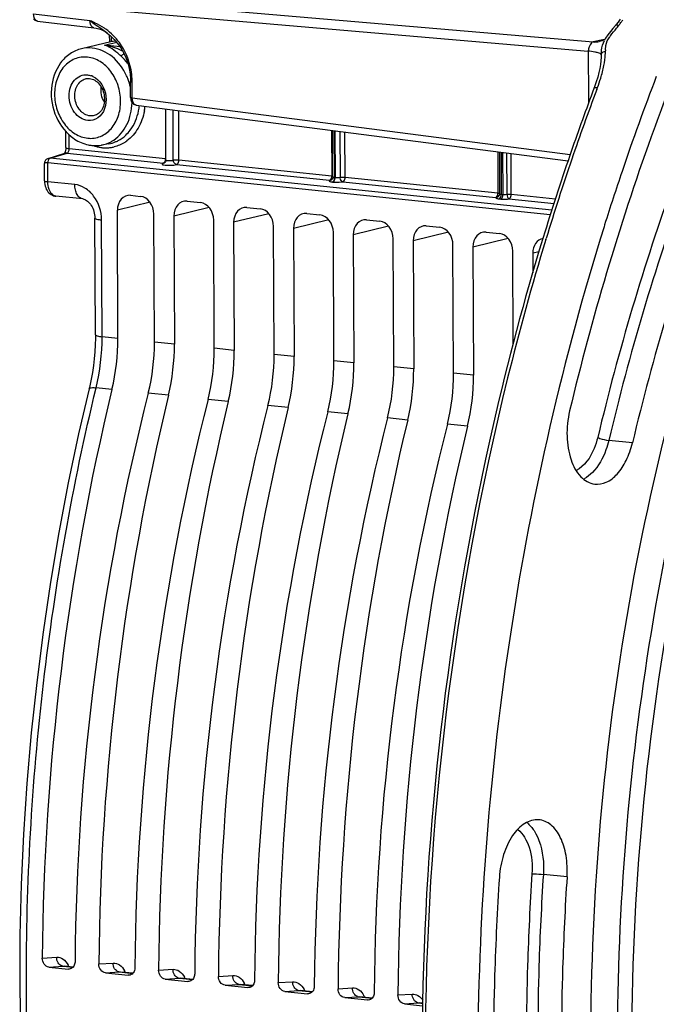
# Model space of a CAD drawing. Units: millimetres. Extents: x 0 to 594, y 0 to 420.
# Drawn here: x 183 to 199, y 77 to 101 of the extents above; entities that cross this region are included whole.
import ezdxf

# ---------------------------------------------------------------- set-up
doc = ezdxf.new("R2010")
doc.units = ezdxf.units.MM
doc.header["$LTSCALE"] = 32.67
doc.layers.get('0').update_dxf_attribs({"linetype": 'CONTINUOUS'})

msp = doc.modelspace()

# ---------------------------------------------------------------- linework, layer by layer
at = {"color": 9, "linetype": 'CONTINUOUS'}
for p, q in [((183.590926, 101.879098), (197.045236, 100.725133)), ((183.473511, 101.657076), (196.92779, 100.503093)), ((183.474695, 101.403687), (184.842249, 101.241961)), ((184.849543, 101.238674), (184.842249, 101.241961)), ((185.366184, 100.728789), (185.361642, 100.854022)), ((197.316494, 100.780698), (197.045236, 100.725133)), ((185.192137, 100.647163), (185.489986, 100.716872)), ((185.570377, 100.608031), (185.192137, 100.647163)), ((196.92779, 100.503093), (196.933143, 99.357243)), ((197.24283, 100.411295), (197.242891, 100.413355)), ((185.866797, 99.367274), (185.86499, 99.75345)), ((197.134261, 99.574353), (197.152043, 99.621561)), ((185.866797, 99.367274), (196.487512, 97.995719)), ((196.933143, 99.357243), (196.933721, 99.233453)), ((186.671745, 99.101348), (186.677364, 97.898382)), ((186.863022, 97.861838), (186.857343, 99.077378)), ((186.999752, 97.865029), (186.994171, 99.059707)), ((190.702077, 98.580841), (190.707213, 97.481466)), ((184.337263, 98.140502), (184.33571, 98.472829)), ((190.776925, 97.44015), (190.771627, 98.571859)), ((190.783886, 98.570276), (190.78916, 97.438915)), ((190.903849, 98.554783), (190.909022, 97.447318)), ((191.029601, 97.448112), (191.024504, 98.539201)), ((184.337263, 98.140502), (186.677364, 97.898382)), ((183.876112, 97.906055), (184.285631, 98.029803)), ((184.285631, 98.029803), (186.621932, 97.788095)), ((186.999752, 97.865029), (190.707213, 97.481466)), ((194.732413, 98.060334), (194.737062, 97.064549)), ((194.813166, 98.049905), (194.81792, 97.032267)), ((194.859674, 97.028053), (194.854925, 98.044512)), ((194.959197, 97.032294), (194.954528, 98.031648)), ((195.05945, 97.031196), (195.054833, 98.018694)), ((183.820423, 97.335747), (183.818284, 97.793624)), ((186.944118, 97.754763), (190.651579, 97.371199)), ((190.776925, 97.44015), (190.78916, 97.438915)), ((191.029601, 97.448112), (194.737062, 97.064549)), ((184.473762, 97.268275), (183.820423, 97.335747)), ((190.721972, 97.329814), (190.734255, 97.328574)), ((190.973966, 97.337846), (194.681427, 96.954283)), ((194.762991, 96.921928), (194.804745, 96.917714)), ((194.81792, 97.032267), (194.859674, 97.028053)), ((195.003815, 96.920929), (196.096764, 96.807857)), ((195.05945, 97.031196), (196.133599, 96.920077)), ((186.299749, 96.837196), (185.505502, 96.644783)), ((187.732359, 96.710576), (186.87565, 96.503031)), ((189.183104, 96.560486), (188.326396, 96.352941)), ((185.135358, 93.580054), (185.122136, 96.410408)), ((190.63385, 96.410396), (189.777141, 96.202851)), ((192.084595, 96.260306), (191.227887, 96.052761)), ((193.535341, 96.110216), (192.678633, 95.902671)), ((194.986087, 95.960126), (194.129378, 95.752581)), ((195.896556, 95.934392), (195.905637, 95.964093)), ((195.733993, 95.639767), (195.580124, 95.602491)), ((185.520005, 93.540148), (185.135358, 93.580054)), ((186.890154, 93.398396), (186.406572, 93.448426)), ((188.3409, 93.248306), (187.857318, 93.298336)), ((189.791645, 93.098216), (189.308063, 93.148246)), ((191.242391, 92.948126), (190.758809, 92.998156)), ((192.693136, 92.798036), (192.209554, 92.848066)), ((194.143882, 92.647946), (193.6603, 92.697976)), ((185.375879, 92.301868), (184.991697, 92.341525)), ((186.746028, 92.160116), (186.255154, 92.210901)), ((188.196773, 92.010026), (187.7059, 92.060811)), ((189.647519, 91.859936), (189.156645, 91.910721)), ((191.098265, 91.709846), (190.607391, 91.760631)), ((192.54901, 91.559756), (192.058136, 91.610541)), ((193.999756, 91.409666), (193.508882, 91.460451)), ((197.997355, 91.00392), (197.423659, 91.065994)), ((196.411954, 80.485945), (195.837738, 80.544566)), ((183.685953, 78.515667), (184.034939, 78.537497)), ((183.845715, 78.300603), (184.188813, 78.322065)), ((184.188813, 78.322065), (184.214706, 78.321656)), ((184.188813, 78.322065), (184.4307, 78.29704)), ((184.214706, 78.321656), (184.215787, 78.321548)), ((185.056102, 78.373915), (185.405087, 78.395745)), ((185.215864, 78.158851), (185.558962, 78.180313)), ((185.558962, 78.180313), (185.584855, 78.179904)), ((185.558962, 78.180313), (185.881445, 78.14695)), ((185.584855, 78.179904), (185.585936, 78.179796)), ((186.506848, 78.223825), (186.855833, 78.245655)), ((187.957593, 78.073735), (188.306578, 78.095565)), ((186.666609, 78.008761), (187.009707, 78.030223)), ((187.009707, 78.030223), (187.0356, 78.029814)), ((187.009707, 78.030223), (187.332191, 77.99686)), ((187.0356, 78.029814), (187.036681, 78.029706)), ((188.117355, 77.858671), (188.460453, 77.880133)), ((188.460453, 77.880133), (188.486346, 77.879724)), ((188.460453, 77.880133), (188.782936, 77.84677)), ((188.486346, 77.879724), (188.487427, 77.879616)), ((189.408339, 77.923645), (189.757324, 77.945475)), ((189.5681, 77.708581), (189.911198, 77.730043)), ((189.911198, 77.730043), (189.937091, 77.729634)), ((189.911198, 77.730043), (190.233682, 77.69668)), ((189.937091, 77.729634), (189.938172, 77.729526)), ((190.859084, 77.773555), (191.208069, 77.795385)), ((191.018846, 77.558491), (191.361944, 77.579953)), ((191.361944, 77.579953), (191.387837, 77.579544)), ((191.361944, 77.579953), (191.684427, 77.54659)), ((191.387837, 77.579544), (191.388918, 77.579436)), ((192.30983, 77.623465), (192.658815, 77.645295)), ((192.469592, 77.408401), (192.81269, 77.429863)), ((192.812689, 77.429863), (192.838582, 77.429454)), ((192.81269, 77.429863), (192.910928, 77.4197)), ((192.838582, 77.429454), (192.839663, 77.429346))]:
    msp.add_line(p, q, dxfattribs=at)
at = {"color": 7, "linetype": 'CONTINUOUS'}
for p, q in [((183.55114, 101.23325), (183.57305, 101.229012)), ((183.571945, 101.229128), (184.933741, 101.068023)), ((197.648094, 101.203963), (197.60477, 101.146143)), ((197.699777, 101.279974), (197.648094, 101.203963)), ((197.604784, 101.146158), (197.585453, 101.121698)), ((185.34772, 100.728106), (184.639919, 100.561682)), ((185.325, 100.727295), (185.319033, 100.891822)), ((197.190827, 100.733741), (197.190941, 100.733764)), ((197.347295, 100.815594), (197.319425, 100.766389)), ((197.404882, 100.899433), (197.347295, 100.815594)), ((197.240884, 100.353126), (197.23438, 100.270492)), ((197.242834, 100.411295), (197.240884, 100.353126)), ((197.243327, 100.436171), (197.242891, 100.413355)), ((197.24392, 100.455478), (197.243327, 100.436171)), ((185.827389, 99.37887), (185.825585, 99.76496)), ((197.080031, 99.63819), (197.065629, 99.599327)), ((185.941988, 99.197264), (185.963711, 99.192803)), ((185.96259, 99.192933), (196.435674, 97.840362)), ((186.685513, 97.864697), (186.67974, 99.100315)), ((190.73537, 97.456141), (190.730133, 98.577218)), ((184.255653, 98.163799), (184.253832, 98.553479)), ((185.30024, 98.256695), (185.118586, 98.224921)), ((183.765929, 97.861753), (183.755363, 97.847047)), ((183.827352, 97.90182), (184.234895, 98.02497)), ((196.043924, 96.646879), (183.876112, 97.906055)), ((194.771685, 98.055262), (194.776389, 97.048223)), ((196.512942, 98.070445), (196.47812, 97.96956)), ((183.737703, 97.795266), (183.736849, 97.779386)), ((183.738812, 97.359184), (183.736849, 97.779397)), ((196.006604, 96.533181), (183.818284, 97.793624)), ((186.64771, 97.79072), (186.648665, 97.791023)), ((186.683273, 97.843986), (186.679783, 97.832188)), ((190.697381, 97.382414), (190.695588, 97.381382)), ((190.724825, 97.412832), (190.719208, 97.40361)), ((190.729672, 97.423688), (190.724825, 97.412832)), ((190.733153, 97.435489), (190.729672, 97.423688)), ((183.738815, 97.359214), (183.740922, 97.314305)), ((184.669374, 96.9189), (184.013726, 96.986731)), ((185.825993, 97.007019), (186.067882, 96.981994)), ((194.762253, 96.998766), (194.762896, 96.999791)), ((194.767387, 97.008013), (194.762884, 96.999772)), ((187.196141, 96.865268), (187.518627, 96.831904)), ((188.646887, 96.715178), (188.969373, 96.681814)), ((184.972138, 93.626575), (184.958915, 96.457041)), ((185.520005, 93.540148), (185.505502, 96.644783)), ((186.406572, 93.448426), (186.392069, 96.553061)), ((186.87565, 96.503031), (186.890154, 93.398396)), ((190.097632, 96.565088), (190.420118, 96.531724)), ((187.857318, 93.298336), (187.842814, 96.402971)), ((188.326396, 96.352941), (188.3409, 93.248306)), ((189.308063, 93.148246), (189.29356, 96.252881)), ((189.777141, 96.202851), (189.791645, 93.098216)), ((191.548378, 96.414998), (191.870864, 96.381634)), ((192.999123, 96.264908), (193.321609, 96.231544)), ((197.322975, 96.290715), (197.309003, 96.246201)), ((190.758809, 92.998156), (190.744305, 96.102791)), ((191.227887, 96.052761), (191.242391, 92.948126)), ((192.209554, 92.848066), (192.195051, 95.952701)), ((194.449869, 96.114818), (194.772355, 96.081454)), ((195.833026, 95.986176), (195.824116, 95.957107)), ((192.678633, 95.902671), (192.693136, 92.798036)), ((193.6603, 92.697976), (193.645796, 95.802611)), ((194.129378, 95.752581), (194.143882, 92.647946)), ((195.107021, 93.409388), (195.096542, 95.652521)), ((195.580124, 95.602491), (195.582333, 95.129524)), ((183.845715, 78.300603), (184.317606, 78.251782)), ((184.432538, 78.299123), (184.215828, 78.321543)), ((184.338114, 78.251275), (184.317606, 78.251782)), ((185.215864, 78.158851), (185.768351, 78.101692)), ((185.883283, 78.149033), (185.585976, 78.179792)), ((185.78886, 78.101185), (185.768351, 78.101692)), ((186.666609, 78.008761), (187.219097, 77.951602)), ((187.334029, 77.998943), (187.036722, 78.029702)), ((187.239605, 77.951095), (187.219097, 77.951602)), ((188.117355, 77.858671), (188.669842, 77.801512)), ((188.784774, 77.848853), (188.487468, 77.879612)), ((188.690351, 77.801005), (188.669842, 77.801512)), ((189.5681, 77.708581), (190.120588, 77.651422)), ((190.23552, 77.698763), (189.938213, 77.729522)), ((190.141096, 77.650915), (190.120588, 77.651422)), ((191.686265, 77.548673), (191.388959, 77.579432)), ((191.018846, 77.558491), (191.571334, 77.501332)), ((191.591842, 77.500825), (191.571334, 77.501332)), ((192.469592, 77.408401), (192.909674, 77.362872)), ((192.910978, 77.421968), (192.839704, 77.429342))]:
    msp.add_line(p, q, dxfattribs=at)
for points in [[(183.472499, 101.288601), (183.4889, 101.269704), (183.507897, 101.253836), (183.528881, 101.241575), (183.55114, 101.23325)], [(184.933845, 101.068011), (184.993867, 101.05831), (185.054352, 101.043087), (185.110716, 101.023558), (185.161986, 101.000757), (185.207795, 100.975655), (185.247849, 100.94928), (185.258054, 100.941773)], [(197.585453, 101.121698), (197.525872, 101.048792), (197.465232, 100.975707), (197.404882, 100.899433)], [(185.25806, 100.941769), (185.343224, 100.872006), (185.430277, 100.787005), (185.511966, 100.691054), (185.586675, 100.584866), (185.653351, 100.468851), (185.71001, 100.345787), (185.755883, 100.217345), (185.790467, 100.085109), (185.813195, 99.952358)], [(197.338955, 100.800869), (197.338502, 100.800442), (197.327508, 100.791526), (197.310529, 100.779925), (197.288459, 100.767425), (197.261568, 100.755077), (197.2301, 100.743805), (197.195366, 100.734696), (197.190941, 100.733764)], [(197.23438, 100.270492), (197.223008, 100.180973), (197.206417, 100.084852), (197.1842, 99.982312), (197.155965, 99.873512)], [(185.813195, 99.952358), (185.824263, 99.821309), (185.825573, 99.764959)], [(197.155965, 99.873512), (197.12137, 99.758697), (197.080031, 99.63819)], [(185.827389, 99.378883), (185.828898, 99.352032), (185.833437, 99.32481), (185.840926, 99.299089), (185.851457, 99.274965), (185.864818, 99.253218)], [(185.864818, 99.253218), (185.880859, 99.234208), (185.899498, 99.218192), (185.920111, 99.205769), (185.941988, 99.197264)], [(184.254844, 98.139649), (184.252897, 98.120563), (184.249913, 98.102068), (184.246035, 98.084634), (184.241431, 98.068563), (184.236415, 98.05438), (184.231324, 98.042388), (184.226381, 98.032545), (184.221842, 98.024846)], [(184.25566, 98.163794), (184.255641, 98.15845), (184.254844, 98.139649)], [(183.828086, 97.902038), (183.808696, 97.894654), (183.792597, 97.885578), (183.778417, 97.874642), (183.765929, 97.861753)], [(186.685513, 97.864682), (186.68519, 97.856495), (186.683273, 97.843986)], [(183.755363, 97.847047), (183.747063, 97.830949), (183.741135, 97.813633), (183.737703, 97.795266)], [(186.679783, 97.832188), (186.67493, 97.821337), (186.669303, 97.812115), (186.663411, 97.804612), (186.657599, 97.798671), (186.652452, 97.794359), (186.648486, 97.791585), (186.647001, 97.790671)], [(190.707566, 97.390199), (190.702432, 97.38588), (190.698429, 97.383069), (190.697381, 97.382414)], [(190.719208, 97.40361), (190.713343, 97.396124), (190.707566, 97.390199)], [(190.735378, 97.456115), (190.73506, 97.447996), (190.733153, 97.435489)], [(183.740922, 97.314305), (183.74639, 97.272901), (183.755392, 97.232201)], [(183.755392, 97.232201), (183.767696, 97.193745), (183.783161, 97.157772), (183.80186, 97.12425), (183.823311, 97.094053), (183.847034, 97.067524), (183.872939, 97.04451), (183.900765, 97.025133), (183.930038, 97.009578), (183.960379, 96.997869), (183.991546, 96.989978), (184.014162, 96.986684)], [(184.669093, 96.918923), (184.676008, 96.918049), (184.694532, 96.91403), (184.714751, 96.90709), (184.736433, 96.896886), (184.759293, 96.883102), (184.782877, 96.865583), (184.806557, 96.8444), (184.829764, 96.819731), (184.851988, 96.791872), (184.872812, 96.761155), (184.89193, 96.727852), (184.908998, 96.69243), (184.923782, 96.655314), (184.936182, 96.616646), (184.945996, 96.576909), (184.953098, 96.53657), (184.95744, 96.495706), (184.958912, 96.457057)], [(194.776389, 97.048236), (194.776371, 97.045905), (194.775095, 97.03234), (194.771995, 97.019598), (194.767387, 97.008013)], [(184.972136, 93.626573), (184.971925, 93.547977), (184.967694, 93.381013), (184.958329, 93.213535), (184.943856, 93.046166), (184.924324, 92.879403), (184.899787, 92.713664), (184.870312, 92.549435), (184.83602, 92.387312), (184.820008, 92.319138)], [(184.820011, 92.319133), (184.566205, 91.223959), (184.315418, 90.034542), (184.088157, 88.835548), (183.884724, 87.628564), (183.705335, 86.414994), (183.550191, 85.196177), (183.419471, 83.973558), (183.313338, 82.748667), (183.231937, 81.522999), (183.17536, 80.29804), (183.143682, 79.075281), (183.136951, 77.856222), (183.155169, 76.642345), (183.198331, 75.435131), (183.266385, 74.236056), (183.359252, 73.046578), (183.476838, 71.868143), (183.618996, 70.702179), (183.78556, 69.550146), (183.976349, 68.413412), (184.191163, 67.293225), (184.42979, 66.190894), (184.691924, 65.107874)]]:
    msp.add_lwpolyline(points, dxfattribs=at)
at = {"color": 9, "linetype": 'CONTINUOUS'}
for centre, radius, start, end in [((186.500926, 103.194744), 2.562138, 229.6563184, 229.8543154), ((186.231621, 102.872801), 2.142413, 229.8086362, 231.7170697), ((196.074538, 102.361554), 2.015395, 324.5486214, 327.0177076), ((183.699807, 98.582999), 2.893189, 63.9953206, 64.2346272), ((184.351773, 99.80459), 1.507593, 54.6030798, 56.1947201), ((194.594064, 103.526399), 3.899174, 320.7556262, 321.6708871), ((195.226266, 103.024705), 3.092097, 321.6983435, 322.0496036), ((196.094629, 102.347183), 1.990693, 322.0562189, 324.5501551), ((198.333041, 100.227034), 1.083986, 143.3700921, 144.8796095), ((195.689757, 100.530712), 1.654193, 357.2707558, 359.1357655), ((199.229484, 100.478186), 1.885924, 178.4242299, 179.1622005), ((195.580281, 100.535635), 1.76378, 356.3541387, 357.2803506), ((184.203383, 99.74338), 1.661692, 3.0477722, 10.5272559), ((184.808691, 99.550226), 0.290859, 99.8979797, 104.4771105), ((184.730841, 99.506901), 0.423314, 65.124137, 71.141776), ((184.404897, 99.301203), 1.455291, 20.6178574, 24.3626454), ((184.377729, 99.291275), 1.484215, 13.2091638, 20.6072723), ((184.240544, 99.74561), 1.624464, 0.2765153, 3.0389107), ((193.772989, 100.899029), 3.612469, 339.2906583, 343.0538748), ((252.90031, 78.60206), 59.57927, 159.3899056, 161.11555887), ((184.425865, 99.291258), 1.436316, 358.3854863, 358.6912685), ((184.686151, 99.320863), 1.360672, 348.7833608, 354.1791394), ((184.70959, 99.32324), 1.475924, 349.5559447, 353.5786029), ((184.96709, 99.016402), 0.80759, 298.4948092, 304.0452947), ((185.251713, 99.102037), 0.946134, 249.7268062, 254.4543938), ((185.241078, 99.064137), 0.90677, 254.4600143, 260.0282378), ((185.235621, 99.033415), 0.875568, 260.0317778, 265.7647282), ((185.233455, 99.005133), 0.847203, 265.7696103, 271.5952247), ((185.233675, 98.989052), 0.831122, 271.6108991, 277.5092255), ((185.16789, 99.011249), 0.766072, 279.9485749, 291.9511696), ((185.234078, 98.985304), 0.827353, 277.5154834, 283.4647179), ((185.161642, 99.026649), 0.782691, 291.9539472, 297.4867651), ((185.201939, 99.047234), 0.897308, 302.6138453, 306.6591488), ((184.272315, 97.900077), 0.130365, 93.4812127, 106.6791402), ((184.272506, 97.896718), 0.133729, 84.369018, 93.4756924), ((186.510126, 97.897668), 0.16724, 356.0544994, 0.2447182), ((254.953078, 77.899791), 61.74884, 161.11549532, 162.98962857), ((184.015523, 97.793057), 0.197241, 175.9219907, 179.834222), ((186.750258, 98.602903), 0.868166, 266.4993407, 269.5687595), ((190.539965, 97.480753), 0.16725, 356.0095846, 0.2441337), ((190.797646, 97.647836), 0.208718, 261.9778884, 264.3025965), ((190.607909, 97.439448), 0.168993, 354.5412936, 0.2390614), ((190.620193, 97.438208), 0.168993, 354.5415507, 0.2390588), ((190.773382, 97.839809), 0.51258, 262.3199981, 264.2436613), ((184.027681, 97.121415), 0.135386, 259.7164378, 264.0821714), ((194.569806, 97.063838), 0.167257, 355.9805875, 0.2437587), ((194.648928, 97.031562), 0.168993, 354.5412934, 0.2390613), ((257.801931, 77.045313), 64.723046, 163.03157119, 166.1096164), ((179.937752, 93.555342), 5.197664, 346.4949392, 0.2724077), ((261.792419, 76.112763), 68.820732, 166.15348948, 179.87494009), ((195.026992, 81.278982), 0.664084, 48.6768089, 52.4602718), ((184.202724, 78.45816), 0.13681, 255.1139743, 264.148866), ((183.773995, 78.055203), 0.612855, 24.5703949, 28.5258999), ((185.572872, 78.316408), 0.13681, 255.1139743, 264.148866), ((185.144143, 77.913452), 0.612855, 24.5703949, 28.5258999), ((186.594889, 77.763362), 0.612855, 24.5703949, 28.5258999), ((187.023618, 78.166318), 0.13681, 255.1139743, 264.148866), ((188.474363, 78.016228), 0.13681, 255.1139743, 264.148866), ((188.045635, 77.613272), 0.612855, 24.5703949, 28.5258999), ((189.925109, 77.866138), 0.13681, 255.1139743, 264.148866), ((189.49638, 77.463182), 0.612855, 24.5703949, 28.5258999), ((191.375854, 77.716048), 0.13681, 255.1139743, 264.148866), ((190.947126, 77.313092), 0.612855, 24.5703949, 28.5258999), ((192.8266, 77.565958), 0.13681, 255.1139743, 264.148866)]:
    msp.add_arc(centre, radius, start, end, dxfattribs=at)
at = {"color": 7, "linetype": 'CONTINUOUS'}
for centre, radius, start, end in [((185.524535, 99.974144), 0.774419, 94.3562668, 103.1928238), ((253.859531, 78.593275), 59.240831, 158.93602673, 161.30150692), ((252.52821, 78.685689), 59.274607, 159.33974787, 160.91120735), ((185.047805, 99.254001), 1.057404, 235.6515616, 236.8515479), ((184.976942, 99.085541), 0.87321, 258.3711585, 264.0721701), ((254.770608, 77.913386), 61.646284, 161.01365592, 162.95221479), ((256.111772, 77.817329), 61.622956, 161.28946722, 162.5555553), ((260.740501, 76.125651), 67.847631, 178.90099154, 179.88504647)]:
    msp.add_arc(centre, radius, start, end, dxfattribs=at)
for centre, major_axis, ratio, start_param, end_param in [((185.827939, 96.611304), (-0.080518, 0.391904), 0.796695215, 6.03684118, 7.60733292), ((186.069632, 96.586299), (-0.080047, 0.391942), 0.796924421, -1.815938147, -0.245446407), ((187.198088, 96.469552), (-0.080518, 0.391904), 0.796695215, 6.03684118, 7.60733292), ((187.520378, 96.436209), (-0.080047, 0.391942), 0.796924421, -1.815938147, -0.245446407), ((188.648833, 96.319462), (-0.080518, 0.391904), 0.796695215, 6.03684118, 7.60733292), ((188.971123, 96.286119), (-0.080047, 0.391942), 0.796924421, -1.815938147, -0.245446407), ((190.099579, 96.169372), (-0.080518, 0.391904), 0.796695215, 6.03684118, 7.60733292), ((190.421869, 96.136029), (-0.080047, 0.391942), 0.796924421, -1.815938147, -0.245446407), ((191.550325, 96.019282), (-0.080518, 0.391904), 0.796695215, 6.03684118, 7.60733292), ((191.872614, 95.985939), (-0.080047, 0.391942), 0.796924421, -1.815938147, -0.245446407), ((193.00107, 95.869192), (-0.080518, 0.391904), 0.796695215, 6.03684118, 7.60733292), ((193.32336, 95.835849), (-0.080047, 0.391942), 0.796924421, -1.815938147, -0.245446407), ((194.451816, 95.719102), (-0.080518, 0.391904), 0.796695215, 6.03684118, 7.60733292), ((194.774105, 95.685759), (-0.080047, 0.391942), 0.796924421, -1.815938147, -0.245446407), ((195.902561, 95.569012), (-0.080518, 0.391904), 0.796695215, 6.258381477, 7.60733292), ((183.786394, 93.17202), (0.297333, 2.985244), 0.572140624, -1.809156791, -1.390442791), ((184.588551, 93.089031), (0.320692, 2.982826), 0.59995679, -1.804566496, -1.385852497), ((185.156543, 93.030268), (0.297333, 2.985244), 0.572140624, -1.809156791, -1.390442791), ((186.039297, 92.938941), (0.320692, 2.982826), 0.59995679, -1.804566496, -1.385852497), ((186.607288, 92.880178), (0.297333, 2.985244), 0.572140624, -1.809156791, -1.390442791), ((187.490042, 92.788851), (0.320692, 2.982826), 0.59995679, -1.804566496, -1.385852497), ((188.058034, 92.730088), (0.297333, 2.985244), 0.572140624, -1.809156791, -1.390442791), ((188.940788, 92.638761), (0.320692, 2.982826), 0.59995679, -1.804566496, -1.385852497), ((189.508779, 92.579998), (0.297333, 2.985244), 0.572140624, -1.809156791, -1.390442791), ((190.391533, 92.488671), (0.320692, 2.982826), 0.59995679, -1.804566496, -1.385852497), ((190.959525, 92.429908), (0.297333, 2.985244), 0.572140624, -1.809156791, -1.390442791), ((191.842279, 92.338581), (0.320692, 2.982826), 0.59995679, -1.804566496, -1.385852497), ((192.41027, 92.279818), (0.297333, 2.985244), 0.572140624, -1.809156791, -1.390442791), ((204.02584, 82.092086), (3.488711, 35.026862), 0.572140624, 1.332435863, 1.729837591), ((205.809961, 81.907506), (3.762792, 34.998488), 0.59995679, 1.337026157, 1.734427885), ((205.395988, 81.950334), (3.488711, 35.026862), 0.572140624, 1.332435863, 1.729837591), ((207.260707, 81.757416), (3.762792, 34.998488), 0.59995679, 1.337026157, 1.734427885), ((206.846734, 81.800244), (3.488711, 35.026862), 0.572140624, 1.332435863, 1.729837591), ((208.711452, 81.607326), (3.762792, 34.998488), 0.59995679, 1.337026157, 1.734427885), ((208.297479, 81.650154), (3.488711, 35.026862), 0.572140624, 1.332435863, 1.729837591), ((210.162198, 81.457236), (3.762792, 34.998488), 0.59995679, 1.337026157, 1.734427885), ((209.748225, 81.500064), (3.488711, 35.026862), 0.572140624, 1.332435863, 1.729837591), ((211.612943, 81.307146), (3.762792, 34.998488), 0.59995679, 1.337026157, 1.734427885), ((211.19897, 81.349974), (3.488711, 35.026862), 0.572140624, 1.332435863, 1.729837591), ((213.063689, 81.157056), (3.762792, 34.998488), 0.59995679, 1.337026157, 1.734427885), ((212.649716, 81.199884), (3.488711, 35.026862), 0.572140624, 1.332435863, 1.729837591)]:
    msp.add_ellipse(centre, major_axis=major_axis, ratio=ratio, start_param=start_param, end_param=end_param, dxfattribs=at)
at = {"color": 9, "linetype": 'CONTINUOUS'}
for points, knots in [([(183.571956, 101.229138), (183.558111, 101.230772), (183.491089, 101.262705), (183.474759, 101.347448), (183.474695, 101.403687)], [0, 0, 0, 0, 0.19865023, 1, 1, 1, 1]), ([(184.933746, 101.068035), (184.921461, 101.069486), (184.857835, 101.104948), (184.84486, 101.185872), (184.842272, 101.241958)], [0, 0, 0, 0, 0.18055281, 1, 1, 1, 1]), ([(197.604785, 101.146158), (197.608707, 101.151095), (197.636058, 101.138753), (197.651343, 101.131015), (197.664518, 101.123131)], [0, 0, 0, 0, 0.291112888, 1, 1, 1, 1]), ([(197.045236, 100.725133), (197.029503, 100.721437), (196.954892, 100.669554), (196.931432, 100.573483), (196.92779, 100.503093)], [0, 0, 0, 0, 0.186521876, 1, 1, 1, 1]), ([(197.345971, 100.569104), (197.347429, 100.592652), (197.356685, 100.692936), (197.402209, 100.787748), (197.4464, 100.850647)], [0, 0, 0, 0, 0.23484423, 1, 1, 1, 1]), ([(185.730598, 99.901526), (185.649859, 100.079766), (185.426777, 100.393155), (185.069052, 100.559673), (184.895175, 100.577662)], [0, 0, 0, 0, 0.528164746, 1, 1, 1, 1]), ([(185.326812, 100.589813), (185.315584, 100.596361), (185.272745, 100.619855), (185.22689, 100.638248), (185.192137, 100.647163)], [0, 0, 0, 0, 0.265928911, 1, 1, 1, 1]), ([(185.58758, 100.387657), (185.563527, 100.408469), (185.480691, 100.480705), (185.394399, 100.5504), (185.326812, 100.589813)], [0, 0, 0, 0, 0.289027726, 1, 1, 1, 1]), ([(185.632265, 100.505533), (185.609988, 100.515844), (185.525047, 100.553827), (185.43756, 100.58634), (185.371894, 100.605866)], [0, 0, 0, 0, 0.263798067, 1, 1, 1, 1]), ([(197.123546, 100.472247), (197.109844, 100.475445), (197.045124, 100.488881), (196.979502, 100.497536), (196.92779, 100.503093)], [0, 0, 0, 0, 0.212930466, 1, 1, 1, 1]), ([(197.242895, 100.413355), (197.243358, 100.423021), (197.257898, 100.470068), (197.3077, 100.494711), (197.343762, 100.505762)], [0, 0, 0, 0, 0.204180147, 1, 1, 1, 1]), ([(184.779778, 100.356042), (184.677341, 100.366639), (184.459898, 100.336669), (184.190341, 100.135374), (184.019651, 99.823839), (183.964036, 99.452024), (184.026907, 99.07087), (184.199726, 98.732401), (184.460439, 98.483674), (184.681334, 98.402822), (184.788954, 98.391688)], [0, 0, 0, 0, 0.110594252, 0.224640638, 0.348643184, 0.48261738, 0.62124628, 0.757041574, 0.883809365, 1, 1, 1, 1]), ([(184.788954, 98.391688), (184.89139, 98.38109), (185.108831, 98.411067), (185.378391, 98.612355), (185.549082, 98.923891), (185.604699, 99.295706), (185.541826, 99.676861), (185.369007, 100.01533), (185.108293, 100.264056), (184.887398, 100.344908), (184.779778, 100.356042)], [0, 0, 0, 0, 0.110593481, 0.224639991, 0.348642637, 0.482617079, 0.621246208, 0.757041597, 0.883809378, 1, 1, 1, 1]), ([(185.664669, 100.444464), (185.6588, 100.43728), (185.637077, 100.41396), (185.6099, 100.39269), (185.58758, 100.387657)], [0, 0, 0, 0, 0.288469477, 1, 1, 1, 1]), ([(197.243049, 100.411006), (197.242974, 100.425744), (197.194081, 100.456013), (197.153949, 100.465151), (197.123546, 100.472247)], [0, 0, 0, 0, 0.320676693, 1, 1, 1, 1]), ([(184.786948, 98.821205), (184.662963, 98.834032), (184.415211, 99.005063), (184.31293, 99.348819), (184.353974, 99.626922), (184.450148, 99.802376), (184.601779, 99.915617), (184.72414, 99.932488), (184.781784, 99.926525)], [0, 0, 0, 0, 0.239933899, 0.513242657, 0.648365751, 0.773430706, 0.888448713, 1, 1, 1, 1]), ([(184.844647, 98.932015), (184.752471, 98.941551), (184.565834, 99.058458), (184.468712, 99.305707), (184.472361, 99.517645), (184.520711, 99.66359), (184.610229, 99.777116), (184.693535, 99.820887), (184.735978, 99.831849)], [0, 0, 0, 0, 0.235754808, 0.504416929, 0.640565429, 0.769416046, 0.888476902, 1, 1, 1, 1]), ([(184.908909, 99.89094), (185.084623, 99.809544), (185.323369, 99.429054), (185.183854, 98.989891), (185.030399, 98.884026)], [0, 0, 0, 0, 0.509500543, 1, 1, 1, 1]), ([(185.825588, 99.764959), (185.825595, 99.763541), (185.838519, 99.753524), (185.852509, 99.754791), (185.86499, 99.75345)], [0, 0, 0, 0, 0.101516274, 1, 1, 1, 1]), ([(197.065625, 99.599328), (197.067441, 99.604105), (197.090126, 99.627899), (197.126348, 99.623987), (197.152043, 99.621561)], [0, 0, 0, 0, 0.165282262, 1, 1, 1, 1]), ([(185.827392, 99.37887), (185.827398, 99.377452), (185.840322, 99.367431), (185.854314, 99.3687), (185.866796, 99.367359)], [0, 0, 0, 0, 0.101500385, 1, 1, 1, 1]), ([(185.962608, 99.192941), (185.948855, 99.194712), (185.882516, 99.227103), (185.866674, 99.311314), (185.866796, 99.367274)], [0, 0, 0, 0, 0.198585148, 1, 1, 1, 1]), ([(199.760347, 99.319263), (199.496644, 98.669641), (198.473218, 95.994884), (197.659068, 93.241033), (197.156109, 91.137982)], [0, 0, 0, 0, 0.244845153, 1, 1, 1, 1]), ([(185.419217, 98.347237), (185.554708, 98.438721), (185.782415, 98.721502), (185.856502, 99.069562), (185.86161, 99.25079)], [0, 0, 0, 0, 0.474163576, 1, 1, 1, 1]), ([(185.710913, 98.466759), (185.749772, 98.503434), (185.898963, 98.671752), (185.987584, 98.888852), (186.020832, 99.056186)], [0, 0, 0, 0, 0.238498774, 1, 1, 1, 1]), ([(186.161062, 99.055691), (186.134054, 98.909387), (186.038739, 98.633635), (185.847559, 98.409169), (185.73768, 98.327412)], [0, 0, 0, 0, 0.520678088, 1, 1, 1, 1]), ([(200.014053, 99.203784), (199.751751, 98.557615), (198.733766, 95.897076), (197.923944, 93.157865), (197.423659, 91.065994)], [0, 0, 0, 0, 0.244845155, 1, 1, 1, 1]), ([(184.255659, 98.163794), (184.255706, 98.155365), (184.294892, 98.146586), (184.317081, 98.142571), (184.337263, 98.140483)], [0, 0, 0, 0, 0.293503173, 1, 1, 1, 1]), ([(184.311863, 98.050761), (184.316029, 98.056437), (184.331558, 98.083899), (184.337376, 98.116167), (184.337263, 98.140502)], [0, 0, 0, 0, 0.224409605, 1, 1, 1, 1]), ([(183.876144, 97.906041), (183.870756, 97.904579), (183.846215, 97.892075), (183.832362, 97.865587), (183.82588, 97.845239)], [0, 0, 0, 0, 0.207247944, 1, 1, 1, 1]), ([(184.28563, 98.029803), (184.286571, 98.030107), (184.288453, 98.030805), (184.290275, 98.03165), (184.291181, 98.032112)], [0, 0, 0, 0, 0.492706127, 1, 1, 1, 1]), ([(186.685517, 97.864683), (186.685567, 97.857353), (186.716622, 97.848479), (186.769347, 97.845922), (186.827852, 97.849546), (186.863022, 97.861838)], [0, 0, 0, 0, 0.120583191, 0.387092537, 1, 1, 1, 1]), ([(186.863022, 97.861838), (186.87258, 97.863608), (186.918002, 97.868667), (186.964008, 97.868727), (186.999752, 97.865029)], [0, 0, 0, 0, 0.212904705, 1, 1, 1, 1]), ([(186.944118, 97.754763), (186.922237, 97.756849), (186.878711, 97.788853), (186.865167, 97.836509), (186.863022, 97.861838)], [0, 0, 0, 0, 0.463726355, 1, 1, 1, 1]), ([(186.944118, 97.754763), (186.952261, 97.757145), (186.988756, 97.782597), (186.999912, 97.830808), (186.999752, 97.865029)], [0, 0, 0, 0, 0.198667448, 1, 1, 1, 1]), ([(183.818275, 97.79565), (183.798105, 97.797532), (183.773329, 97.802212), (183.73681, 97.787988), (183.736849, 97.779404)], [0, 0, 0, 0, 0.702358971, 1, 1, 1, 1]), ([(186.621932, 97.788095), (186.615421, 97.786002), (186.604957, 97.781603), (186.59207, 97.774959), (186.587387, 97.763487), (186.597328, 97.754655), (186.612197, 97.748868), (186.646405, 97.74037), (186.675661, 97.737703), (186.697247, 97.736357)], [0, 0, 0, 0, 0.130776065, 0.218203325, 0.271467383, 0.3341424, 0.437765318, 0.586429248, 1, 1, 1, 1]), ([(186.62173, 97.788116), (186.627048, 97.789671), (186.651156, 97.802815), (186.664331, 97.829427), (186.670445, 97.84983)], [0, 0, 0, 0, 0.206438569, 1, 1, 1, 1]), ([(186.743723, 97.734761), (186.762201, 97.7346), (186.829316, 97.736121), (186.897034, 97.742181), (186.944118, 97.754763)], [0, 0, 0, 0, 0.274911224, 1, 1, 1, 1]), ([(190.651579, 97.371199), (190.656878, 97.372749), (190.680897, 97.38582), (190.694066, 97.412291), (190.700198, 97.432596)], [0, 0, 0, 0, 0.206539047, 1, 1, 1, 1]), ([(190.73537, 97.456108), (190.735378, 97.454396), (190.742944, 97.442859), (190.757753, 97.442687), (190.768518, 97.441161)], [0, 0, 0, 0, 0.136047595, 1, 1, 1, 1]), ([(190.74109, 97.341128), (190.745963, 97.345531), (190.765357, 97.369038), (190.773904, 97.399861), (190.776136, 97.423372)], [0, 0, 0, 0, 0.217581845, 1, 1, 1, 1]), ([(190.753375, 97.339889), (190.758248, 97.344292), (190.777641, 97.367799), (190.786188, 97.398622), (190.788419, 97.422133)], [0, 0, 0, 0, 0.217582872, 1, 1, 1, 1]), ([(190.909022, 97.447318), (190.91841, 97.448434), (190.958526, 97.451554), (190.998987, 97.45128), (191.029601, 97.448112)], [0, 0, 0, 0, 0.234999751, 1, 1, 1, 1]), ([(190.973966, 97.337846), (190.965215, 97.339402), (190.925343, 97.363117), (190.911986, 97.412212), (190.909022, 97.447318)], [0, 0, 0, 0, 0.20146206, 1, 1, 1, 1]), ([(190.973966, 97.337846), (190.982109, 97.340228), (191.018605, 97.36568), (191.029761, 97.413891), (191.029601, 97.448112)], [0, 0, 0, 0, 0.198661655, 1, 1, 1, 1]), ([(183.738818, 97.359184), (183.738857, 97.350756), (183.778056, 97.341966), (183.800238, 97.337955), (183.820422, 97.335867)], [0, 0, 0, 0, 0.293438683, 1, 1, 1, 1]), ([(184.003512, 96.988204), (183.977001, 96.993013), (183.905513, 97.031707), (183.836319, 97.160471), (183.82071, 97.273307), (183.820423, 97.335747)], [0, 0, 0, 0, 0.193179456, 0.552311223, 1, 1, 1, 1]), ([(185.122136, 96.410408), (185.121215, 96.613675), (185.022886, 96.923919), (184.73848, 97.193886), (184.560461, 97.259336), (184.473762, 97.268275)], [0, 0, 0, 0, 0.527271829, 0.773915073, 1, 1, 1, 1]), ([(184.669099, 96.918977), (184.610703, 96.925186), (184.527041, 97.006496), (184.483382, 97.140139), (184.473968, 97.224165), (184.473762, 97.268275)], [0, 0, 0, 0, 0.413460549, 0.689438915, 1, 1, 1, 1]), ([(190.651579, 97.371199), (190.646663, 97.368541), (190.63512, 97.362005), (190.646847, 97.343378), (190.671896, 97.338328), (190.692174, 97.33355), (190.704881, 97.331827)], [0, 0, 0, 0, 0.182388623, 0.315322561, 0.58144101, 1, 1, 1, 1]), ([(190.734255, 97.328574), (190.753281, 97.326663), (190.833266, 97.322545), (190.913991, 97.326919), (190.973966, 97.337846)], [0, 0, 0, 0, 0.238767292, 1, 1, 1, 1]), ([(194.681427, 96.954283), (194.67706, 96.94738), (194.700171, 96.930626), (194.72656, 96.927471), (194.750032, 96.923237), (194.762991, 96.921928)], [0, 0, 0, 0, 0.265655294, 0.576393655, 1, 1, 1, 1]), ([(194.681427, 96.954283), (194.68884, 96.956451), (194.722402, 96.978511), (194.734489, 97.021192), (194.736652, 97.052114)], [0, 0, 0, 0, 0.199464619, 1, 1, 1, 1]), ([(194.737062, 97.064549), (194.741835, 97.064055), (194.754899, 97.062012), (194.769804, 97.061019), (194.776432, 97.055357)], [0, 0, 0, 0, 0.355060319, 1, 1, 1, 1]), ([(194.762991, 96.921928), (194.770072, 96.924034), (194.802282, 96.945201), (194.814337, 96.985804), (194.817155, 97.015486)], [0, 0, 0, 0, 0.198578053, 1, 1, 1, 1]), ([(194.776392, 97.048224), (194.776414, 97.043323), (194.794237, 97.034517), (194.807586, 97.033305), (194.81792, 97.032267)], [0, 0, 0, 0, 0.320608799, 1, 1, 1, 1]), ([(194.804745, 96.917714), (194.820036, 96.916171), (194.886371, 96.912123), (194.953116, 96.914829), (195.003815, 96.920929)], [0, 0, 0, 0, 0.231339282, 1, 1, 1, 1]), ([(194.859674, 97.028053), (194.867324, 97.027285), (194.900554, 97.025569), (194.933992, 97.028011), (194.959197, 97.032294)], [0, 0, 0, 0, 0.231201485, 1, 1, 1, 1]), ([(194.959197, 97.032294), (194.984846, 97.034111), (195.018401, 97.034378), (195.051764, 97.031991), (195.05945, 97.031196)], [0, 0, 0, 0, 0.768942564, 1, 1, 1, 1]), ([(195.003815, 96.920929), (194.988349, 96.926086), (194.96762, 96.969453), (194.961089, 97.00769), (194.959197, 97.032294)], [0, 0, 0, 0, 0.397829159, 1, 1, 1, 1]), ([(195.003815, 96.920929), (195.011958, 96.923311), (195.048453, 96.948763), (195.05961, 96.996975), (195.05945, 97.031196)], [0, 0, 0, 0, 0.19865817, 1, 1, 1, 1]), ([(184.958927, 96.457041), (184.958954, 96.451221), (184.975349, 96.438244), (185.028385, 96.422488), (185.081767, 96.414585), (185.122136, 96.410408)], [0, 0, 0, 0, 0.100447279, 0.299646042, 1, 1, 1, 1]), ([(184.97215, 93.626574), (184.972178, 93.620752), (184.988575, 93.607778), (185.041609, 93.592021), (185.09499, 93.584119), (185.135358, 93.579942)], [0, 0, 0, 0, 0.100453824, 0.299656778, 1, 1, 1, 1]), ([(185.087184, 64.16172), (184.48708, 66.329973), (183.598261, 70.886576), (183.154961, 77.948771), (183.57132, 85.186939), (184.421368, 89.98515), (184.991697, 92.341525)], [0, 0, 0, 0, 0.237228231, 0.487628392, 0.744355955, 1, 1, 1, 1]), ([(184.82002, 92.319135), (184.824335, 92.336973), (184.901509, 92.349013), (184.951209, 92.345457), (184.991714, 92.341614)], [0, 0, 0, 0, 0.310843852, 1, 1, 1, 1]), ([(197.156109, 91.137982), (197.134114, 91.046012), (197.037597, 90.740815), (196.837613, 90.436605), (196.63099, 90.336629)], [0, 0, 0, 0, 0.291770423, 1, 1, 1, 1]), ([(197.423659, 91.065994), (197.405, 90.987975), (197.322028, 90.70831), (197.177246, 90.439778), (197.027763, 90.289122)], [0, 0, 0, 0, 0.274298889, 1, 1, 1, 1]), ([(197.156109, 91.137982), (197.173285, 91.129234), (197.259659, 91.095408), (197.350789, 91.073878), (197.423659, 91.065994)], [0, 0, 0, 0, 0.208221223, 1, 1, 1, 1]), ([(195.216024, 81.637622), (195.351197, 81.533009), (195.545226, 81.166649), (195.575903, 80.775927), (195.561713, 80.560325)], [0, 0, 0, 0, 0.44167561, 1, 1, 1, 1]), ([(195.628881, 81.578811), (195.670146, 81.511111), (195.820838, 81.187682), (195.855834, 80.819503), (195.837738, 80.544566)], [0, 0, 0, 0, 0.223454462, 1, 1, 1, 1]), ([(195.561713, 80.560325), (195.512928, 79.819135), (195.370892, 76.880151), (195.433508, 73.930751), (195.602928, 71.737822)], [0, 0, 0, 0, 0.252457011, 1, 1, 1, 1]), ([(195.561713, 80.560325), (195.580569, 80.560425), (195.672735, 80.558112), (195.764797, 80.552012), (195.837738, 80.544566)], [0, 0, 0, 0, 0.20457389, 1, 1, 1, 1]), ([(195.837738, 80.544566), (195.789212, 79.807316), (195.647932, 76.883956), (195.710215, 73.950234), (195.878734, 71.768962)], [0, 0, 0, 0, 0.252457011, 1, 1, 1, 1]), ([(184.167578, 78.325941), (184.127493, 78.336562), (184.052991, 78.399529), (184.032805, 78.49103), (184.034939, 78.537497)], [0, 0, 0, 0, 0.471315412, 1, 1, 1, 1]), ([(184.034939, 78.537497), (184.087959, 78.540836), (184.209004, 78.501872), (184.281957, 78.403889), (184.31245, 78.347876)], [0, 0, 0, 0, 0.454448114, 1, 1, 1, 1]), ([(185.537726, 78.18419), (185.497641, 78.19481), (185.423139, 78.257777), (185.402953, 78.349279), (185.405087, 78.395745)], [0, 0, 0, 0, 0.471315412, 1, 1, 1, 1]), ([(185.405087, 78.395745), (185.458107, 78.399084), (185.579152, 78.36012), (185.652105, 78.262137), (185.682599, 78.206124)], [0, 0, 0, 0, 0.454448114, 1, 1, 1, 1]), ([(186.988472, 78.0341), (186.948387, 78.04472), (186.873885, 78.107687), (186.853699, 78.199189), (186.855833, 78.245655)], [0, 0, 0, 0, 0.471315412, 1, 1, 1, 1]), ([(186.855833, 78.245655), (186.908853, 78.248994), (187.029898, 78.21003), (187.102851, 78.112047), (187.133344, 78.056034)], [0, 0, 0, 0, 0.454448114, 1, 1, 1, 1]), ([(188.439217, 77.88401), (188.399133, 77.894631), (188.32463, 77.957597), (188.304444, 78.049099), (188.306578, 78.095565)], [0, 0, 0, 0, 0.471315412, 1, 1, 1, 1]), ([(188.306578, 78.095565), (188.359599, 78.098904), (188.480644, 78.05994), (188.553597, 77.961957), (188.58409, 77.905944)], [0, 0, 0, 0, 0.454448114, 1, 1, 1, 1]), ([(189.889963, 77.73392), (189.849878, 77.744541), (189.775376, 77.807507), (189.75519, 77.899009), (189.757324, 77.945475)], [0, 0, 0, 0, 0.471315412, 1, 1, 1, 1]), ([(189.757324, 77.945475), (189.810344, 77.948814), (189.931389, 77.90985), (190.004342, 77.811867), (190.034835, 77.755854)], [0, 0, 0, 0, 0.454448114, 1, 1, 1, 1]), ([(191.340708, 77.58383), (191.300624, 77.594451), (191.226122, 77.657417), (191.205935, 77.748919), (191.208069, 77.795385)], [0, 0, 0, 0, 0.471315412, 1, 1, 1, 1]), ([(191.208069, 77.795385), (191.26109, 77.798724), (191.382135, 77.75976), (191.455088, 77.661777), (191.485581, 77.605764)], [0, 0, 0, 0, 0.454448114, 1, 1, 1, 1]), ([(192.791454, 77.43374), (192.751369, 77.444361), (192.676867, 77.507327), (192.656681, 77.598829), (192.658815, 77.645295)], [0, 0, 0, 0, 0.471315412, 1, 1, 1, 1]), ([(192.658815, 77.645295), (192.705941, 77.648263), (192.811513, 77.619672), (192.882571, 77.540707), (192.912774, 77.494963)], [0, 0, 0, 0, 0.462779924, 1, 1, 1, 1])]:
    msp.add_open_spline(points, degree=3, knots=knots, dxfattribs=at)
for points in [[(184.957438, 101.188552), (184.921725, 101.205791), (184.885689, 101.222363), (184.849543, 101.238674)], [(185.258054, 100.941773), (185.1428, 101.028536), (185.017611, 101.101806), (184.904299, 101.19109)], [(185.190556, 101.057299), (185.1198, 101.104682), (185.044844, 101.145939), (184.96831, 101.183277)], [(185.554744, 100.70805), (185.463476, 100.832626), (185.350908, 100.944057), (185.225028, 101.033518)], [(197.463136, 100.873787), (197.51069, 100.937816), (197.563374, 100.997872), (197.613798, 101.059667)], [(197.045236, 100.725133), (197.093688, 100.721158), (197.143201, 100.723983), (197.190827, 100.73374)], [(197.248877, 100.524595), (197.257718, 100.606691), (197.279969, 100.68906), (197.317481, 100.762619)], [(184.895175, 100.577662), (184.810377, 100.586435), (184.722912, 100.581194), (184.639924, 100.561685)], [(185.371894, 100.605866), (185.312965, 100.62339), (185.252842, 100.637433), (185.192137, 100.647163)], [(185.837105, 100.046976), (185.79335, 100.282564), (185.696356, 100.514757), (185.554744, 100.70805)], [(197.24392, 100.455471), (197.244836, 100.478553), (197.246404, 100.501627), (197.248877, 100.524595)], [(197.344274, 100.530047), (197.344639, 100.543073), (197.345167, 100.556097), (197.345971, 100.569104)], [(185.759928, 100.202716), (185.709072, 100.269905), (185.651299, 100.332515), (185.58758, 100.387657)], [(197.305099, 100.152865), (197.322177, 100.24222), (197.334712, 100.332689), (197.340491, 100.423478)], [(197.228602, 99.846094), (197.259245, 99.946929), (197.285315, 100.04935), (197.305099, 100.152865)], [(184.781784, 99.926525), (184.810951, 99.923507), (184.839915, 99.916957), (184.867667, 99.907492)], [(185.030399, 98.884026), (184.961414, 98.836435), (184.870311, 98.81258), (184.786948, 98.821205)], [(184.942806, 98.938163), (184.910889, 98.930674), (184.877256, 98.928641), (184.844647, 98.932015)], [(185.522888, 98.332311), (185.591244, 98.367864), (185.654877, 98.413876), (185.710913, 98.466759)], [(185.118585, 98.224926), (185.199908, 98.239126), (185.279807, 98.267285), (185.352374, 98.306643)], [(185.685565, 98.291411), (185.606512, 98.240845), (185.517986, 98.202548), (185.426724, 98.180692)], [(183.828086, 97.902037), (183.84322, 97.906473), (183.859555, 97.907342), (183.87525, 97.905795)], [(184.291181, 98.032112), (184.299453, 98.036325), (184.30637, 98.043278), (184.311863, 98.050761)], [(186.670445, 97.84983), (186.673976, 97.861616), (186.676127, 97.873886), (186.676969, 97.886161)], [(183.82588, 97.845239), (183.821953, 97.832912), (183.819704, 97.819987), (183.818781, 97.807083)], [(186.621726, 97.788115), (186.630407, 97.787146), (186.639445, 97.78823), (186.647792, 97.790802)], [(190.651579, 97.371199), (190.666607, 97.370454), (190.682299, 97.374256), (190.695558, 97.38137)], [(190.700198, 97.432596), (190.703774, 97.444439), (190.705952, 97.456773), (190.706809, 97.469114)], [(190.707213, 97.481466), (190.716654, 97.480489), (190.726132, 97.479291), (190.735321, 97.476913)], [(190.78916, 97.438915), (190.829012, 97.434919), (190.870127, 97.437761), (190.909022, 97.447318)], [(190.721972, 97.329814), (190.72907, 97.331924), (190.735596, 97.336164), (190.74109, 97.341128)], [(190.734255, 97.328574), (190.741354, 97.330684), (190.74788, 97.334924), (190.753375, 97.339889)], [(194.681427, 96.954283), (194.712184, 96.954356), (194.745793, 96.972795), (194.762265, 96.998769)], [(194.804745, 96.917714), (194.820138, 96.922291), (194.832397, 96.936168), (194.840446, 96.950064)], [(194.840446, 96.950064), (194.853865, 96.973233), (194.859809, 97.001279), (194.859674, 97.028053)], [(197.027763, 90.289122), (196.968259, 90.229151), (196.900208, 90.175647), (196.825164, 90.136844)], [(195.46549, 81.777707), (195.52995, 81.721079), (195.584224, 81.652075), (195.628881, 81.578811)]]:
    msp.add_open_spline(points, degree=3, dxfattribs=at)
at = {"color": 7, "linetype": 'CONTINUOUS'}
for points, knots in [([(184.639571, 100.561596), (184.539733, 100.538053), (184.344782, 100.451201), (184.032514, 100.145109), (183.847451, 99.581307), (183.969605, 98.890125), (184.266297, 98.507336), (184.451192, 98.380985)], [0, 0, 0, 0, 0.115647452, 0.234341773, 0.484441959, 0.747520035, 1, 1, 1, 1]), ([(199.257137, 100.521371), (198.975367, 99.827241), (197.881824, 96.969229), (197.011894, 94.026705), (196.474476, 91.779568)], [0, 0, 0, 0, 0.244845184, 1, 1, 1, 1]), ([(184.830687, 99.839181), (184.919652, 99.829977), (185.10338, 99.707975), (185.198272, 99.458926), (185.194111, 99.241789), (185.145699, 99.096061), (185.059793, 98.987194), (184.981491, 98.947256), (184.942807, 98.93816)], [0, 0, 0, 0, 0.230005169, 0.509977761, 0.651777195, 0.78266776, 0.897804664, 1, 1, 1, 1]), ([(200.586898, 99.139039), (200.324683, 98.493083), (199.307032, 95.833417), (198.497476, 93.095105), (197.997355, 91.00392)], [0, 0, 0, 0, 0.244845184, 1, 1, 1, 1]), ([(200.20287, 58.241177), (199.023168, 61.200309), (197.344301, 67.697971), (196.707934, 77.93343), (197.851394, 88.388893), (199.808329, 95.165042), (201.093764, 98.365819)], [0, 0, 0, 0, 0.233289875, 0.486916859, 0.747403753, 1, 1, 1, 1]), ([(197.309003, 96.246201), (196.308766, 93.055201), (194.803991, 86.460078), (194.003598, 76.423923), (194.657987, 66.637331), (196.107133, 60.379914), (197.100807, 57.461024)], [0, 0, 0, 0, 0.254929345, 0.513401751, 0.764944576, 1, 1, 1, 1]), ([(195.824116, 95.957107), (195.371735, 94.479819), (193.759609, 88.424203), (192.99581, 82.145212), (192.905351, 77.426978)], [0, 0, 0, 0, 0.246643598, 1, 1, 1, 1]), ([(200.860335, 58.142683), (199.754034, 60.910216), (198.134315, 66.964499), (197.369375, 76.530542), (198.18416, 86.389107), (199.785895, 92.847362), (200.858904, 95.944086)], [0, 0, 0, 0, 0.232266371, 0.484351941, 0.744596762, 1, 1, 1, 1]), ([(201.182644, 95.830436), (199.920379, 92.184028), (198.161465, 84.566566), (197.851043, 76.758383), (198.088801, 72.863065)], [0, 0, 0, 0, 0.497174219, 1, 1, 1, 1]), ([(196.474476, 91.779568), (196.426724, 91.5799), (196.384891, 91.17895), (196.471914, 90.622815), (196.690798, 90.183216), (196.957048, 90.021217), (197.082447, 90.005548)], [0, 0, 0, 0, 0.300404659, 0.581828469, 0.815083297, 1, 1, 1, 1]), ([(197.082447, 90.005548), (197.176118, 89.993844), (197.389626, 90.034824), (197.656689, 90.254719), (197.870009, 90.58924), (197.962541, 90.858353), (197.997355, 91.00392)], [0, 0, 0, 0, 0.193876697, 0.420937453, 0.692605418, 1, 1, 1, 1]), ([(195.724265, 81.869906), (195.610248, 81.87918), (195.347406, 81.797669), (195.055205, 81.473801), (194.847416, 81.016987), (194.783059, 80.662812), (194.770842, 80.477206)], [0, 0, 0, 0, 0.187205534, 0.417616726, 0.695597776, 1, 1, 1, 1]), ([(196.411954, 80.485945), (196.423249, 80.657553), (196.410081, 80.986801), (196.281673, 81.426792), (196.056927, 81.755645), (195.829849, 81.861318), (195.724265, 81.869906)], [0, 0, 0, 0, 0.307399101, 0.582768585, 0.810654523, 1, 1, 1, 1]), ([(194.770842, 80.477206), (194.718715, 79.685235), (194.566949, 76.544894), (194.633855, 73.393421), (194.814881, 71.050249)], [0, 0, 0, 0, 0.25245704, 1, 1, 1, 1]), ([(196.411954, 80.485945), (196.363444, 79.748937), (196.222211, 76.826536), (196.284473, 73.893777), (196.452936, 71.713221)], [0, 0, 0, 0, 0.25245704, 1, 1, 1, 1]), ([(183.845715, 78.300603), (183.801479, 78.305179), (183.712901, 78.36652), (183.685559, 78.464909), (183.685953, 78.515667)], [0, 0, 0, 0, 0.466994448, 1, 1, 1, 1]), ([(184.479895, 78.433528), (184.479787, 78.420685), (184.475661, 78.372362), (184.455398, 78.324497), (184.431583, 78.297894)], [0, 0, 0, 0, 0.264537203, 1, 1, 1, 1]), ([(185.215864, 78.158851), (185.171627, 78.163428), (185.083049, 78.224768), (185.055708, 78.323157), (185.056102, 78.373915)], [0, 0, 0, 0, 0.466994448, 1, 1, 1, 1]), ([(185.93064, 78.283438), (185.930533, 78.270595), (185.926406, 78.222272), (185.906144, 78.174407), (185.882328, 78.147804)], [0, 0, 0, 0, 0.264537203, 1, 1, 1, 1]), ([(186.666609, 78.008761), (186.622373, 78.013338), (186.533795, 78.074678), (186.506454, 78.173067), (186.506848, 78.223825)], [0, 0, 0, 0, 0.466994448, 1, 1, 1, 1]), ([(187.381386, 78.133348), (187.381278, 78.120505), (187.377152, 78.072182), (187.356889, 78.024317), (187.333074, 77.997714)], [0, 0, 0, 0, 0.264537203, 1, 1, 1, 1]), ([(188.117355, 77.858671), (188.073118, 77.863248), (187.98454, 77.924588), (187.957199, 78.022977), (187.957593, 78.073735)], [0, 0, 0, 0, 0.466994448, 1, 1, 1, 1]), ([(188.832131, 77.983258), (188.832024, 77.970415), (188.827897, 77.922092), (188.807635, 77.874227), (188.783819, 77.847624)], [0, 0, 0, 0, 0.264537203, 1, 1, 1, 1]), ([(189.5681, 77.708581), (189.523864, 77.713158), (189.435286, 77.774498), (189.407945, 77.872887), (189.408339, 77.923645)], [0, 0, 0, 0, 0.466994215, 1, 1, 1, 1]), ([(190.282877, 77.833168), (190.282769, 77.820325), (190.278643, 77.772002), (190.25838, 77.724137), (190.234565, 77.697534)], [0, 0, 0, 0, 0.264537203, 1, 1, 1, 1]), ([(191.018846, 77.558491), (190.974609, 77.563068), (190.886032, 77.624408), (190.85869, 77.722797), (190.859084, 77.773555)], [0, 0, 0, 0, 0.466994448, 1, 1, 1, 1]), ([(191.733622, 77.683078), (191.733515, 77.670235), (191.729388, 77.621912), (191.709126, 77.574047), (191.68531, 77.547444)], [0, 0, 0, 0, 0.264537203, 1, 1, 1, 1]), ([(192.469592, 77.408401), (192.425355, 77.412978), (192.336777, 77.474318), (192.309436, 77.572707), (192.30983, 77.623465)], [0, 0, 0, 0, 0.466994448, 1, 1, 1, 1])]:
    msp.add_open_spline(points, degree=3, knots=knots, dxfattribs=at)
for points in [[(184.758733, 99.836774), (184.782372, 99.840909), (184.806816, 99.84165), (184.830687, 99.839181)], [(185.189184, 99.269914), (185.125168, 99.373984), (185.097712, 99.508189), (185.115755, 99.629033)], [(184.469606, 98.368682), (184.56982, 98.303235), (184.683685, 98.254345), (184.800928, 98.230255)], [(184.88676, 98.217), (184.963505, 98.209061), (185.04208, 98.211603), (185.118091, 98.224837)], [(184.431583, 78.297894), (184.408362, 78.271956), (184.372875, 78.253228), (184.338116, 78.251294)], [(185.882328, 78.147804), (185.859108, 78.121866), (185.823621, 78.103138), (185.788861, 78.101204)], [(187.333074, 77.997714), (187.309854, 77.971776), (187.274366, 77.953048), (187.239607, 77.951114)], [(188.783819, 77.847624), (188.760599, 77.821686), (188.725112, 77.802958), (188.690352, 77.801024)], [(190.234565, 77.697534), (190.211345, 77.671596), (190.175857, 77.652868), (190.141098, 77.650934)], [(191.68531, 77.547444), (191.66209, 77.521506), (191.626603, 77.502778), (191.591843, 77.500844)]]:
    msp.add_open_spline(points, degree=3, dxfattribs=at)

doc.saveas('drawing.dxf')
